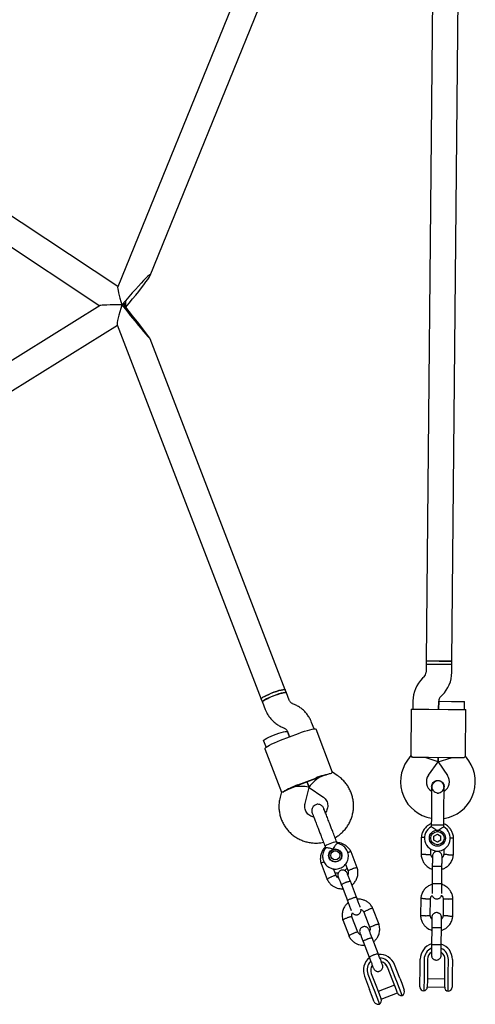
# Model space of a CAD drawing. Units: millimetres. Extents: x -5907 to 4839, y -3372 to 9219.
# Drawn here: x 480 to 763, y 3951 to 4563 of the extents above; entities that cross this region are included whole.
import ezdxf

# ---------------------------------------------------------------- set-up
doc = ezdxf.new("R2010")
doc.units = ezdxf.units.MM
doc.layers.add('Toestel 2D', color=7, linetype='Continuous', lineweight=20)

# ---------------------------------------------------------------- blocks, each defined once
blk = doc.blocks.new('BG-9406-RB')
at = {"layer": 'Toestel 2D', "linetype": 'Continuous', "lineweight": 25}
for p, q in [((633.55, 4624.65), (540.93, 4396.7)), ((561.1, 4403.85), (648.37, 4618.62)), ((736.45, 4601.39), (732.37, 4164.41)), ((748.37, 4164.26), (752.45, 4601.24)), ((540.98, 4396.82), (455.09, 4453.69)), ((441.13, 4443.75), (529.89, 4384.97)), ((529.97, 4385.02), (438.18, 4328.04)), ((451.88, 4317.71), (540.72, 4372.86)), ((540.61, 4373.12), (630, 4140.71)), ((644.93, 4146.45), (561.13, 4364.35)), ((732.37, 4164.41), (732.35, 4162.41)), ((732.37, 4164.41), (740.37, 4164.34)), ((748.37, 4164.26), (732.37, 4164.41)), ((740.37, 4164.34), (748.37, 4164.26)), ((748.35, 4162.26), (748.37, 4164.26)), ((732.35, 4162.41), (732.3, 4157.38)), ((732.35, 4162.41), (740.35, 4162.34)), ((748.35, 4162.26), (732.35, 4162.41)), ((740.35, 4162.34), (748.35, 4162.26)), ((748.3, 4157.23), (748.35, 4162.26)), ((731.1, 4154.56), (730.12, 4153.6)), ((645.64, 4144.6), (644.93, 4146.45)), ((630, 4140.71), (630.71, 4138.86)), ((647.43, 4139.95), (645.64, 4144.6)), ((741.33, 4142.18), (742.31, 4143.14)), ((630.71, 4138.86), (632.49, 4134.21)), ((650.72, 4137.27), (649.47, 4137.82)), ((723.09, 4134.5), (722.82, 4105.56)), ((723.09, 4134.5), (734.09, 4134.39)), ((724.13, 4139.52), (724.09, 4134.49)), ((734.09, 4134.39), (746.08, 4134.28)), ((740.09, 4134.34), (740.13, 4139.37)), ((740.13, 4139.34), (740.09, 4134.34)), ((740.13, 4139.34), (748.13, 4139.26)), ((746.08, 4134.28), (757.08, 4134.18)), ((748.13, 4139.26), (756.13, 4139.19)), ((756.08, 4134.19), (756.13, 4139.19)), ((756.81, 4105.24), (757.08, 4134.18)), ((643.04, 4123.17), (644.3, 4122.62)), ((662.84, 4122.17), (661.27, 4126.23)), ((674.29, 4095.19), (664, 4121.94)), ((641.99, 4115.09), (653.19, 4119.4)), ((646.34, 4120.49), (647.59, 4117.25)), ((647.59, 4117.25), (646.35, 4120.46)), ((631.42, 4114.72), (632.97, 4110.68)), ((632.26, 4109.74), (642.55, 4082.98)), ((722.81, 4105.59), (720.76, 4102.71)), ((733.8, 4104.39), (723.81, 4104.49)), ((739.78, 4101.82), (731.81, 4104.41)), ((745.8, 4104.28), (733.8, 4104.39)), ((739.78, 4101.82), (739.8, 4104.34)), ((739.8, 4104.34), (739.78, 4101.82)), ((739.78, 4101.82), (747.8, 4104.26)), ((755.8, 4104.19), (745.8, 4104.28)), ((758.82, 4102.36), (756.82, 4105.27)), ((733.78, 4093.41), (739.78, 4101.82)), ((739.78, 4101.82), (745.63, 4093.3)), ((652.66, 4087.36), (663.86, 4091.66)), ((664, 4091.28), (652.8, 4086.97)), ((677.16, 4093.33), (674.24, 4095.27)), ((657.18, 4075.75), (659.7, 4085.69)), ((658.4, 4089.13), (659.69, 4085.77)), ((659.69, 4085.77), (658.4, 4089.13)), ((659.74, 4085.71), (668.28, 4080.02)), ((735.77, 4086.36), (735.77, 4086.37)), ((735.77, 4086.36), (735.77, 4086.37)), ((743.37, 4085.56), (743.49, 4086.29)), ((743.5, 4086.3), (743.5, 4086.28)), ((743.5, 4086.3), (743.5, 4086.28)), ((642.53, 4083.08), (641.67, 4079.68)), ((668.95, 4072.15), (668.8, 4072.83)), ((661.64, 4070.07), (661.7, 4069.9)), ((735.55, 4062.38), (735.54, 4061.36)), ((736.68, 4062.37), (735.55, 4062.38)), ((743.28, 4062.3), (736.68, 4062.37)), ((743.27, 4061.31), (743.28, 4062.3)), ((729.35, 4054.86), (729.25, 4044.01)), ((737.17, 4053.11), (737.19, 4055.6)), ((737.19, 4055.6), (739.36, 4056.83)), ((739.36, 4056.83), (741.51, 4055.57)), ((741.49, 4053.08), (741.51, 4055.57)), ((749.23, 4043.82), (749.33, 4054.67)), ((669.65, 4049.11), (670.01, 4048.17)), ((677.22, 4050.96), (676.87, 4051.89)), ((739.32, 4051.85), (737.17, 4053.11)), ((741.49, 4053.08), (739.32, 4051.85)), ((672.37, 4042.1), (672.87, 4040.81)), ((680.04, 4043.57), (679.55, 4044.86)), ((679.91, 4043.9), (680.02, 4043.75)), ((689.61, 4035.82), (685.75, 4045.85)), ((735.25, 4044.14), (735.28, 4047.63)), ((743.27, 4047.47), (743.24, 4044.17)), ((667.1, 4038.68), (670.96, 4028.65)), ((672.83, 4040.56), (672.7, 4041.12)), ((682.29, 4038.13), (683.94, 4033.84)), ((736.17, 4036.62), (736.07, 4026.04)), ((742.07, 4025.98), (742.17, 4036.56)), ((676.45, 4031.07), (674.84, 4035.27)), ((679.71, 4025.36), (683.48, 4015.57)), ((689.08, 4017.73), (685.31, 4027.51)), ((728.99, 4016.86), (728.89, 4006.01)), ((734.89, 4006.14), (734.99, 4016.51)), ((742.98, 4016.54), (742.88, 4006.17)), ((748.88, 4005.82), (748.98, 4016.67)), ((689.96, 3995.94), (686.27, 4005.53)), ((693.77, 4008.3), (697.46, 3998.71)), ((703.12, 4000.69), (699.26, 4010.72)), ((680.61, 4003.55), (684.47, 3993.52)), ((735.82, 3998.62), (735.72, 3988.04)), ((741.72, 3987.98), (741.82, 3998.56)), ((693.23, 3990.22), (696.99, 3980.44)), ((702.59, 3982.59), (698.83, 3992.38)), ((713.47, 3966.84), (710.23, 3975.27)), ((715.92, 3967.42), (712.68, 3975.84)), ((728.55, 3970.03), (728.63, 3979.14)), ((731.13, 3979.11), (731.05, 3970)), ((733.23, 3979.09), (733.15, 3969.98)), ((743.95, 3969.88), (744.03, 3978.99)), ((746.05, 3969.86), (746.13, 3978.97)), ((748.63, 3978.95), (748.55, 3969.84)), ((694.02, 3968.66), (697.26, 3960.24)), ((696.23, 3969.88), (699.47, 3961.46)), ((698.31, 3970.32), (701.55, 3961.9)), ((711.63, 3965.77), (708.39, 3974.2)), ((728.51, 3966.3), (728.55, 3970.03)), ((731.05, 3970), (731.03, 3968.14)), ((733.15, 3969.98), (733.11, 3966.28)), ((743.91, 3966.18), (743.95, 3969.88)), ((746.03, 3968), (746.05, 3969.86)), ((748.55, 3969.84), (748.51, 3966.11)), ((712.72, 3962.93), (702.64, 3959.06)), ((712.86, 3962.56), (711.63, 3965.77)), ((714.53, 3958.24), (712.86, 3962.56)), ((714.09, 3965.23), (713.47, 3966.84)), ((717.37, 3956.69), (714.09, 3965.23)), ((715.92, 3967.42), (717.17, 3964.19)), ((717.17, 3964.19), (718.81, 3959.92)), ((728.47, 3961.94), (728.51, 3966.3)), ((731.03, 3968.14), (730.95, 3959.41)), ((733.11, 3966.28), (733.07, 3961.86)), ((743.92, 3966.79), (733.12, 3966.89)), ((743.87, 3961.76), (743.91, 3966.18)), ((745.95, 3959.27), (746.03, 3968)), ((748.51, 3966.11), (748.47, 3961.75)), ((698.5, 3957.01), (697.26, 3960.24)), ((700.14, 3952.74), (698.5, 3957.01)), ((699.47, 3961.46), (700.09, 3959.84)), ((700.09, 3959.84), (703.37, 3951.3)), ((701.55, 3961.9), (702.78, 3958.69)), ((702.78, 3958.69), (704.45, 3954.36)), ((704.43, 3954.39), (714.51, 3958.27)), ((733.07, 3961.89), (743.87, 3961.79))]:
    blk.add_line(p, q, dxfattribs=at)
at = {"layer": 'Toestel 2D', "linetype": 'Continuous', "lineweight": 25, "flags": 128}
for points in [[(629.99, 4140.71), (630.03, 4140.91), (630.38, 4141.29), (631.06, 4141.78), (632.04, 4142.35), (633.27, 4142.98), (634.7, 4143.63), (636.26, 4144.29), (637.88, 4144.91), (639.47, 4145.47), (640.97, 4145.94), (642.31, 4146.3), (643.42, 4146.53), (644.25, 4146.63), (644.77, 4146.58), (644.93, 4146.45)], [(644.93, 4146.45), (644.77, 4146.58), (644.25, 4146.62), (643.42, 4146.53), (642.31, 4146.3), (640.98, 4145.94), (639.48, 4145.46), (637.88, 4144.91), (636.27, 4144.28)], [(636.27, 4144.28), (634.71, 4143.63), (633.28, 4142.97), (632.04, 4142.35), (631.06, 4141.78), (630.38, 4141.29), (630.03, 4140.91), (630, 4140.71)], [(637.78, 4142.75), (636.18, 4142.11), (634.68, 4141.45), (633.34, 4140.81), (632.23, 4140.2), (631.39, 4139.67), (630.87, 4139.24), (630.7, 4138.92), (630.71, 4138.86)], [(630.71, 4138.86), (630.74, 4139.06), (631.09, 4139.44), (631.77, 4139.93), (632.75, 4140.5), (633.99, 4141.12), (635.42, 4141.78), (636.98, 4142.43), (638.59, 4143.06), (640.18, 4143.61), (641.69, 4144.09), (643.02, 4144.45), (644.13, 4144.68), (644.96, 4144.78), (645.48, 4144.73), (645.64, 4144.6)], [(645.64, 4144.6), (645.61, 4144.65), (645.26, 4144.77), (644.59, 4144.75), (643.61, 4144.58), (642.38, 4144.28), (640.95, 4143.86), (639.39, 4143.34), (637.78, 4142.75)], [(653.19, 4119.4), (655.08, 4120.1), (656.93, 4120.73), (658.67, 4121.27), (660.25, 4121.69), (661.6, 4121.99), (662.68, 4122.16), (663.46, 4122.18), (663.9, 4122.06), (664, 4121.94)], [(631.42, 4114.72), (631.45, 4114.92), (631.8, 4115.3), (632.48, 4115.79), (633.46, 4116.36), (634.7, 4116.99), (636.13, 4117.64), (637.69, 4118.3), (639.3, 4118.92), (640.9, 4119.48), (642.4, 4119.95), (643.73, 4120.31), (644.84, 4120.54), (645.68, 4120.64), (646.19, 4120.59), (646.35, 4120.46)], [(632.26, 4109.74), (632.26, 4109.89), (632.51, 4110.27), (633.1, 4110.78), (634.01, 4111.38), (635.21, 4112.07), (636.66, 4112.8), (638.32, 4113.57), (640.11, 4114.34), (641.99, 4115.09)], [(670.57, 4049.87), (669.96, 4049.49), (669.67, 4049.2), (669.65, 4049.11)], [(676.87, 4051.89), (676.79, 4051.95), (676.39, 4051.96), (675.68, 4051.83), (674.73, 4051.57), (673.64, 4051.2), (672.51, 4050.77), (671.45, 4050.31), (670.57, 4049.87)], [(672.28, 4041.63), (672.16, 4042.62), (672.17, 4042.83)], [(679.21, 4045.53), (679.35, 4045.39), (679.93, 4044.57)], [(680.04, 4043.77), (679.91, 4043.92), (679.91, 4043.93)], [(672.73, 4041.17), (672.73, 4041.16), (672.73, 4040.96)]]:
    blk.add_lwpolyline(points, dxfattribs=at)
at = {"layer": 'Toestel 2D', "linetype": 'Continuous', "lineweight": 25}
for centre, radius in [((739.34, 4054.34), 5), ((739.34, 4054.34), 4.13), ((675.93, 4043.57), 4.12), ((675.99, 4043.46), 3.83), ((675.93, 4043.59), 2.83)]:
    blk.add_circle(centre, radius, dxfattribs=at)
for centre, radius, start, end in [((485.6, 4347.91), 70.31, 26.37948, 33.27826), ((744.13, 4139.33), 20, 134.46428, 179.46428), ((728.3, 4157.42), 4, 314.46428, 359.46428), ((728.3, 4157.42), 20, 314.46428, 359.46428), ((744.13, 4139.33), 4, 134.46428, 179.46428), ((739.47, 4089.34), 23, 144.46428, 260.20947), ((739.85, 4089.34), 23, 278.71572, 34.46428), ((680.46, 4052.01), 42.99, 99.32311, 112.72591), ((684.85, 4037.09), 58.06, 110.05037, 111.0372), ((686.71, 4037.8), 58.06, 111.03419, 112.02102), ((739.47, 4089.34), 7, 144.46428, 237.20176), ((739.85, 4089.34), 7, 301.8245, 34.46428), ((666.9, 4046.8), 42.99, 109.34548, 122.74828), ((671.78, 4032.06), 58.06, 110.05037, 111.0372), ((673.64, 4032.78), 58.06, 111.03419, 112.02102), ((739.73, 4096.32), 13.98, 267.90713, 271.02143), ((739.34, 4054.34), 8, 118.17688, 60.57828), ((738.63, 3979.04), 10, 107.18805, 179.46428), ((738.63, 3979.04), 10, 359.46428, 71.997), ((703.43, 3972.25), 9.93, 21.24842, 93.61569), ((738.63, 3979.04), 7.5, 113.11031, 179.46428), ((738.63, 3979.04), 5.4, 124.00274, 179.46428), ((738.63, 3979.04), 7.5, 359.46428, 65.62853), ((738.63, 3979.04), 5.4, 359.46428, 54.97701), ((703.28, 3972.2), 9.91, 128.14142, 200.88002), ((703.17, 3972.53), 7.43, 134.34756, 200.87292), ((703.29, 3972.23), 5.34, 145.21957, 200.94306), ((703.3, 3972.22), 5.34, 145.16823, 200.94294), ((703.3, 3972.58), 7.43, 21.19789, 87.53398), ((703.41, 3972.27), 5.34, 21.12845, 76.90317), ((703.41, 3972.26), 5.34, 21.12833, 76.85182), ((716.86, 3959.14), 2.5, 201.0357, 281.8288), ((716.47, 3959.02), 2.5, 291.0357, 21.0357), ((730.97, 3961.91), 2.5, 179.46428, 269.46428), ((730.57, 3961.89), 2.5, 278.67117, 359.46428), ((746.37, 3961.74), 2.5, 179.46428, 260.25738), ((745.97, 3961.77), 2.5, 269.46428, 359.46428), ((702.47, 3953.64), 2.5, 201.0357, 291.0357), ((702.11, 3953.46), 2.5, 300.24259, 21.0357)]:
    blk.add_arc(centre, radius, start, end, dxfattribs=at)
for centre, major_axis, ratio, start_param, end_param in [((544.71, 4384.75), (16.44, 19.5), 0.053704, 4.721477, 7.86307), ((544.71, 4384.75), (-3.72, 12.02), 0.074546, 0.090823, 1.488988), ((544.71, 4384.75), (14.78, -0.22), 0.046718, 1.652532, 3.068872), ((544.71, 4384.75), (3.96, 11.79), 0.109254, 1.547638, 3.010295), ((544.71, 4384.75), (-16.42, 20.45), 0.018746, 1.521234, 4.662827), ((544.71, 4384.75), (-3.72, 12.02), 0.074546, 4.630581, 4.889351), ((544.71, 4384.75), (0.14, 9.47), 0.127738, 4.639669, 5.092638), ((666.26, 4090.98), (6.55, 5.24), 0.124479, 1.531264, 3.181125), ((666.26, 4090.98), (9.12, 3.51), 0.112087, 0.611931, 1.570796), ((651.33, 4085.23), (9.12, 3.51), 0.112087, 1.570796, 2.529661), ((651.33, 4085.23), (8.37, 0.5), 0.124479, 6.243653, 7.893514)]:
    blk.add_ellipse(centre, major_axis=major_axis, ratio=ratio, start_param=start_param, end_param=end_param, dxfattribs=at)
for points, knots in [([(649.47, 4137.82), (649.37, 4137.87), (648.94, 4138.07), (648.27, 4138.58), (647.71, 4139.29), (647.5, 4139.79), (647.43, 4139.95)], [0, 0, 0, 0, 0.107985, 0.460249, 0.817986, 1, 1, 1, 1]), ([(632.49, 4134.21), (632.71, 4133.68), (633.25, 4132.39), (634.36, 4130.45), (635.86, 4128.44), (637.61, 4126.64), (639.56, 4125.08), (641.4, 4123.93), (642.6, 4123.38), (643.04, 4123.17)], [0, 0, 0, 0, 0.10846, 0.268039, 0.427658, 0.58728, 0.746925, 0.90661, 1, 1, 1, 1]), ([(661.27, 4126.23), (661.06, 4126.76), (660.52, 4128.05), (659.41, 4129.99), (657.91, 4132), (656.16, 4133.8), (654.21, 4135.37), (652.37, 4136.51), (651.17, 4137.07), (650.72, 4137.27)], [0, 0, 0, 0, 0.10846, 0.268039, 0.427658, 0.58728, 0.746925, 0.90661, 1, 1, 1, 1]), ([(644.3, 4122.62), (644.4, 4122.57), (644.83, 4122.37), (645.5, 4121.86), (646.05, 4121.15), (646.27, 4120.66), (646.34, 4120.49)], [0, 0, 0, 0, 0.1079852, 0.4602493, 0.8179863, 1, 1, 1, 1]), ([(723.81, 4104.49), (723.51, 4104.83), (722.94, 4105.48), (722.88, 4105.53), (722.85, 4105.56)], [0, 0, 0, 0, 0.532321, 1, 1, 1, 1]), ([(755.8, 4104.19), (756.11, 4104.53), (756.68, 4105.17), (756.75, 4105.22), (756.78, 4105.24)], [0, 0, 0, 0, 0.532321, 1, 1, 1, 1]), ([(674.21, 4095.23), (674.13, 4095.24), (673.97, 4095.26), (673.65, 4094.69), (673.5, 4094.43)], [0, 0, 0, 0, 0.5463831, 1, 1, 1, 1]), ([(675.82, 4054.6), (676.22, 4054.82), (677.4, 4055.49), (679.19, 4056.88), (681.15, 4058.73), (682.88, 4060.82), (684.35, 4063.08), (685.54, 4065.5), (686.44, 4068.04), (687.03, 4070.67), (687.32, 4073.34), (687.28, 4076.03), (686.93, 4078.7), (686.27, 4081.3), (685.31, 4083.81), (684.06, 4086.18), (682.54, 4088.4), (680.76, 4090.41), (678.95, 4092.06), (677.69, 4092.95), (677.16, 4093.33)], [0, 0, 0, 0, 0.029503, 0.08763, 0.145754, 0.203868, 0.261969, 0.320052, 0.378114, 0.436154, 0.494169, 0.552162, 0.610134, 0.668088, 0.726027, 0.783958, 0.841884, 0.899811, 0.957743, 1, 1, 1, 1]), ([(735.76, 4085.6), (735.76, 4085.32), (735.76, 4084.76), (735.75, 4083.54), (735.73, 4082.11), (735.71, 4080.1), (735.69, 4077.5), (735.67, 4075.36), (735.66, 4074.38)], [0, 0, 0, 0, 0.1449237, 0.2876677, 0.4259504, 0.557867, 0.7968334, 1, 1, 1, 1]), ([(735.78, 4086.36), (735.78, 4086.38), (735.71, 4086.83), (735.98, 4087.72), (736.6, 4088.86), (737.62, 4089.72), (738.7, 4090.15), (739.4, 4090.19), (739.67, 4090.2)], [0, 0, 0, 0, 0.009857, 0.2238458, 0.4378613, 0.6519119, 0.8659931, 1, 1, 1, 1]), ([(743.49, 4085.53), (743.48, 4085.89), (743.44, 4086.6), (743.04, 4087.83), (742.26, 4088.96), (741.31, 4089.61), (740.63, 4089.85), (740.01, 4089.97), (739.04, 4089.94), (737.95, 4089.52), (737.02, 4088.77), (736.35, 4087.91), (735.87, 4086.82), (735.8, 4086.01), (735.76, 4085.6)], [0, 0, 0, 0, 0.084184, 0.164282, 0.301314, 0.399313, 0.433621, 0.463138, 0.540845, 0.657973, 0.733104, 0.817364, 0.907689, 1, 1, 1, 1]), ([(735.82, 4086.35), (735.81, 4086.21), (735.75, 4085.64), (736.1, 4084.65), (736.84, 4083.56), (737.92, 4082.82), (738.82, 4082.47), (739.3, 4082.51), (739.36, 4082.51)], [0, 0, 0, 0, 0.074019, 0.298482, 0.522925, 0.747385, 0.971913, 1, 1, 1, 1]), ([(739.67, 4090.2), (740.11, 4090.16), (740.97, 4090.06), (742.13, 4089.39), (742.99, 4088.4), (743.47, 4087.3), (743.46, 4086.57), (743.45, 4086.28)], [0, 0, 0, 0, 0.214138, 0.428276, 0.642405, 0.856509, 1, 1, 1, 1]), ([(740.07, 4082.55), (740.21, 4082.55), (740.78, 4082.56), (741.73, 4083.02), (742.69, 4083.88), (743.24, 4084.71), (743.31, 4085.22), (743.33, 4085.3)], [0, 0, 0, 0, 0.093129, 0.378004, 0.662809, 0.947505, 1, 1, 1, 1]), ([(743.39, 4074.3), (743.4, 4075.29), (743.42, 4077.42), (743.44, 4080.03), (743.46, 4082.04), (743.47, 4083.46), (743.49, 4084.69), (743.49, 4085.25), (743.49, 4085.53)], [0, 0, 0, 0, 0.203167, 0.442133, 0.57405, 0.712332, 0.855076, 1, 1, 1, 1]), ([(641.67, 4079.68), (641.54, 4079.11), (641.21, 4077.67), (640.95, 4075.31), (640.96, 4072.62), (641.29, 4069.95), (641.93, 4067.34), (642.88, 4064.83), (644.11, 4062.44), (645.61, 4060.22), (647.37, 4058.19), (649.35, 4056.37), (651.54, 4054.8), (653.89, 4053.5), (656.38, 4052.48), (658.98, 4051.76), (661.65, 4051.34), (664.34, 4051.25), (666.68, 4051.4), (668.08, 4051.71), (668.61, 4051.82)], [0, 0, 0, 0, 0.037713, 0.095703, 0.153698, 0.21167, 0.269625, 0.327566, 0.385497, 0.443423, 0.501349, 0.559281, 0.617224, 0.675184, 0.733162, 0.791163, 0.849188, 0.907235, 0.965306, 1, 1, 1, 1]), ([(642.57, 4083.06), (642.63, 4083.13), (642.74, 4083.25), (643.36, 4083.04), (643.64, 4082.95)], [0, 0, 0, 0, 0.546383, 1, 1, 1, 1]), ([(668.28, 4080.02), (668.42, 4079.92), (668.96, 4079.54), (669.78, 4078.73), (670.59, 4077.51), (671.11, 4076.15), (671.33, 4074.7), (671.24, 4073.22), (670.82, 4071.81), (670.33, 4070.79), (669.91, 4070.31), (669.82, 4070.21)], [0, 0, 0, 0, 0.046756, 0.177069, 0.308081, 0.439743, 0.571682, 0.703301, 0.834231, 0.964268, 1, 1, 1, 1]), ([(662.61, 4067.42), (662.2, 4067.51), (661.31, 4067.7), (660.07, 4068.35), (658.93, 4069.25), (658.01, 4070.38), (657.35, 4071.69), (656.99, 4073.11), (656.93, 4074.49), (657.1, 4075.36), (657.18, 4075.75)], [0, 0, 0, 0, 0.109798, 0.238583, 0.368237, 0.498797, 0.630128, 0.761922, 0.893671, 1, 1, 1, 1]), ([(668.87, 4072.67), (668.73, 4072.98), (668.46, 4073.57), (667.83, 4074.3), (667.12, 4074.83), (666.25, 4075.23), (665.31, 4075.41), (664.26, 4075.3), (663.22, 4074.88), (662.34, 4074.14), (661.72, 4073.15), (661.39, 4072.15), (661.33, 4071.01), (661.55, 4070.27), (661.66, 4069.9)], [0, 0, 0, 0, 0.080751, 0.158372, 0.230059, 0.293706, 0.392647, 0.459015, 0.539225, 0.657778, 0.733339, 0.817839, 0.908137, 1, 1, 1, 1]), ([(672.48, 4063.29), (672.08, 4064.32), (671.26, 4066.47), (670.17, 4069.31), (669.29, 4071.6), (669.01, 4072.32), (668.87, 4072.67)], [0, 0, 0, 0, 0.2337548, 0.4855244, 0.7450361, 1, 1, 1, 1]), ([(661.66, 4069.9), (661.79, 4069.54), (662.07, 4068.82), (662.95, 4066.53), (664.04, 4063.69), (664.87, 4061.55), (665.27, 4060.51)], [0, 0, 0, 0, 0.254964, 0.514476, 0.766245, 1, 1, 1, 1]), ([(735.56, 4063.29), (735.26, 4063.18), (734.27, 4062.81), (732.73, 4061.69), (731.04, 4059.88), (730.08, 4058.05), (729.62, 4056.57), (729.43, 4055.62), (729.37, 4054.98), (729.34, 4054.67)], [0, 0, 0, 0, 0.084083, 0.282043, 0.501479, 0.742359, 0.82767, 0.915382, 1, 1, 1, 1]), ([(739.38, 4058.48), (739.37, 4058.48), (739.23, 4058.62), (738.71, 4059.13), (737.76, 4059.91), (736.96, 4060.47), (736.36, 4060.87), (735.92, 4061.15), (735.56, 4061.36), (735.58, 4061.36), (735.58, 4061.36)], [0, 0, 0, 0, 0.001812, 0.089987, 0.316477, 0.544171, 0.565459, 0.735059, 0.898313, 1, 1, 1, 1]), ([(743.27, 4061.31), (743.23, 4061.29), (743.16, 4061.25), (742.64, 4060.94), (741.86, 4060.45), (740.83, 4059.74), (739.97, 4059.04), (739.48, 4058.58), (739.38, 4058.48), (739.38, 4058.48)], [0, 0, 0, 0, 0.1684864, 0.336692, 0.5120594, 0.7086796, 0.9373331, 0.9981884, 1, 1, 1, 1]), ([(749.34, 4054.49), (749.31, 4054.87), (749.25, 4055.66), (748.9, 4057.18), (748.19, 4058.91), (747, 4060.6), (745.68, 4061.87), (744.44, 4062.74), (743.62, 4063.1), (743.29, 4063.25)], [0, 0, 0, 0, 0.102295, 0.211765, 0.415025, 0.597902, 0.760373, 0.902416, 1, 1, 1, 1]), ([(731.44, 4054.7), (731.4, 4054.7), (731.02, 4054.72), (730.41, 4054.75), (729.73, 4054.78), (729.43, 4054.79), (729.34, 4054.79), (729.36, 4054.79), (729.36, 4054.79)], [0, 0, 0, 0, 0.032179, 0.299749, 0.567286, 0.834771, 0.96705, 1, 1, 1, 1]), ([(747.25, 4054.55), (747.29, 4054.55), (747.66, 4054.56), (748.27, 4054.58), (748.95, 4054.6), (749.25, 4054.61), (749.34, 4054.61), (749.33, 4054.61), (749.32, 4054.61)], [0, 0, 0, 0, 0.029919, 0.298113, 0.566275, 0.834385, 0.966973, 1, 1, 1, 1]), ([(669.79, 4048.75), (669.55, 4048.53), (668.75, 4047.81), (667.72, 4046.2), (666.82, 4043.9), (666.6, 4041.68), (666.78, 4039.85), (667.03, 4038.95), (667.15, 4038.51)], [0, 0, 0, 0, 0.087647, 0.286039, 0.506181, 0.748045, 0.877449, 1, 1, 1, 1]), ([(670.05, 4048.24), (669.96, 4048.16), (669.51, 4047.69), (668.92, 4046.65), (668.33, 4045.17), (668.07, 4043.59), (668.13, 4042), (668.5, 4040.45), (669.17, 4039.01), (670.12, 4037.72), (671.3, 4036.66), (672.66, 4035.84), (674.17, 4035.31), (675.75, 4035.09), (677.35, 4035.18), (678.89, 4035.59), (680.33, 4036.29), (681.61, 4037.27), (682.66, 4038.47), (683.46, 4039.86), (683.96, 4041.38), (684.15, 4042.97), (684.02, 4044.56), (683.58, 4046.09), (682.85, 4047.5), (681.85, 4048.74), (680.62, 4049.76), (679.21, 4050.49), (678.03, 4050.9), (677.33, 4050.95), (677.15, 4050.97)], [0, 0, 0, 0, 0.008317, 0.046066, 0.083798, 0.121502, 0.159171, 0.196806, 0.234411, 0.271995, 0.30957, 0.347149, 0.384746, 0.422373, 0.460035, 0.497733, 0.535462, 0.573211, 0.610966, 0.648713, 0.686439, 0.724135, 0.761797, 0.799424, 0.837024, 0.874605, 0.912179, 0.949761, 0.987364, 1, 1, 1, 1]), ([(674.44, 4047.42), (674.44, 4047.42), (674.25, 4047.5), (673.59, 4047.77), (672.43, 4048.11), (671.51, 4048.26), (670.83, 4048.33), (670.37, 4048.34), (670.03, 4048.31), (670.04, 4048.25), (670.05, 4048.24)], [0, 0, 0, 0, 0.001944, 0.096529, 0.339484, 0.58373, 0.606566, 0.788495, 0.963617, 1, 1, 1, 1]), ([(677.15, 4050.96), (677.12, 4050.97), (677.04, 4050.99), (676.66, 4050.67), (676.08, 4050.05), (675.35, 4049.09), (674.79, 4048.15), (674.5, 4047.55), (674.45, 4047.42), (674.44, 4047.42)], [0, 0, 0, 0, 0.1074451, 0.2879986, 0.4762398, 0.6872938, 0.9327327, 0.9980554, 1, 1, 1, 1]), ([(685.82, 4045.68), (685.65, 4046.05), (685.29, 4046.78), (684.39, 4048.07), (683.09, 4049.39), (681.37, 4050.51), (679.67, 4051.18), (678.22, 4051.51), (677.34, 4051.55), (676.99, 4051.56)], [0, 0, 0, 0, 0.1087678, 0.2179382, 0.4207032, 0.6032178, 0.7654625, 0.9074303, 1, 1, 1, 1]), ([(685.77, 4045.79), (685.76, 4045.81), (685.74, 4045.84), (685.58, 4045.87), (685.2, 4045.82), (684.53, 4045.64), (683.99, 4045.44), (683.74, 4045.35)], [0, 0, 0, 0, 0.100253, 0.233766, 0.503701, 0.773668, 1, 1, 1, 1]), ([(729.24, 4044.19), (729.27, 4043.81), (729.33, 4043.02), (729.68, 4041.5), (730.39, 4039.77), (731.58, 4038.08), (732.9, 4036.8), (734.22, 4035.91), (735.31, 4035.37), (735.95, 4035.17), (736.16, 4035.1)], [0, 0, 0, 0, 0.094528, 0.195688, 0.383516, 0.552509, 0.702645, 0.833905, 0.946271, 1, 1, 1, 1]), ([(732.25, 4044.16), (732.24, 4044.16), (731.89, 4044.15), (731.2, 4044.13), (730.31, 4044.1), (729.63, 4044.08), (729.33, 4044.08), (729.24, 4044.07), (729.25, 4044.07), (729.26, 4044.07)], [0, 0, 0, 0, 0.008575, 0.223298, 0.438019, 0.652713, 0.867367, 0.973519, 1, 1, 1, 1]), ([(732.25, 4044.16), (732.26, 4044.16), (732.61, 4044.17), (733.3, 4044.19), (734.19, 4044.21), (734.87, 4044.23), (735.17, 4044.24), (735.25, 4044.24), (735.24, 4044.24), (735.24, 4044.24)], [0, 0, 0, 0, 0.008578, 0.223386, 0.438195, 0.652991, 0.867739, 0.973924, 1, 1, 1, 1]), ([(736.22, 4042.01), (736.09, 4042.16), (735.72, 4042.59), (735.37, 4043.36), (735.31, 4043.99), (735.29, 4044.25)], [0, 0, 0, 0, 0.241277, 0.678734, 1, 1, 1, 1]), ([(736.23, 4043.1), (736.23, 4043.01), (736.23, 4042.83), (736.22, 4041.33), (736.19, 4039.14), (736.18, 4037.36), (736.17, 4036.47)], [0, 0, 0, 0, 0.243648, 0.495753, 0.747857, 1, 1, 1, 1]), ([(742.23, 4043.06), (742.21, 4043.38), (742.16, 4043.98), (741.78, 4044.73), (741.32, 4045.27), (740.77, 4045.69), (740.19, 4045.95), (739.57, 4046.08), (738.92, 4046.1), (738.23, 4045.95), (737.54, 4045.59), (736.92, 4045.06), (736.37, 4044.21), (736.28, 4043.5), (736.23, 4043.11)], [0, 0, 0, 0, 0.101895, 0.190609, 0.264804, 0.325235, 0.411571, 0.465521, 0.524723, 0.618755, 0.686668, 0.772356, 0.877462, 1, 1, 1, 1]), ([(742.16, 4035.04), (742.75, 4035.25), (744.04, 4035.72), (745.86, 4036.98), (747.54, 4038.8), (748.5, 4040.63), (748.96, 4042.11), (749.16, 4043.06), (749.21, 4043.7), (749.24, 4044.01)], [0, 0, 0, 0, 0.154699, 0.337396, 0.539914, 0.762222, 0.840956, 0.921905, 1, 1, 1, 1]), ([(742.17, 4036.42), (742.18, 4037.31), (742.19, 4039.08), (742.22, 4041.28), (742.23, 4042.78), (742.23, 4042.95), (742.23, 4043.04)], [0, 0, 0, 0, 0.252143, 0.504247, 0.756352, 1, 1, 1, 1]), ([(743.25, 4044.33), (743.19, 4043.97), (743.09, 4043.32), (742.74, 4042.51), (742.37, 4042.16), (742.22, 4042.02)], [0, 0, 0, 0, 0.413971, 0.768586, 1, 1, 1, 1]), ([(746.23, 4044.03), (746.22, 4044.03), (746.2, 4044.03), (746.13, 4044.03), (745.92, 4044.04), (745.39, 4044.06), (744.61, 4044.1), (743.85, 4044.14), (743.36, 4044.16), (743.21, 4044.17), (743.24, 4044.17), (743.24, 4044.17)], [0, 0, 0, 0, 0.008575, 0.015065, 0.041031, 0.145218, 0.355772, 0.570496, 0.785185, 0.999813, 1, 1, 1, 1]), ([(746.23, 4044.03), (746.25, 4044.03), (746.27, 4044.02), (746.33, 4044.02), (746.55, 4044.01), (747.08, 4043.99), (747.86, 4043.95), (748.62, 4043.91), (749.1, 4043.89), (749.26, 4043.89), (749.23, 4043.89), (749.23, 4043.89)], [0, 0, 0, 0, 0.008574, 0.015064, 0.041026, 0.1452, 0.355729, 0.570407, 0.785048, 0.999648, 1, 1, 1, 1]), ([(667.13, 4038.62), (667.12, 4038.64), (667.11, 4038.68), (667.21, 4038.8), (667.53, 4039.02), (668.15, 4039.34), (668.68, 4039.55), (668.93, 4039.65)], [0, 0, 0, 0, 0.100273, 0.233814, 0.503805, 0.773827, 1, 1, 1, 1]), ([(686.24, 4025.11), (686.72, 4025.53), (687.76, 4026.45), (688.99, 4028.3), (689.88, 4030.61), (690.11, 4032.82), (689.93, 4034.65), (689.67, 4035.55), (689.55, 4035.99)], [0, 0, 0, 0, 0.158175, 0.34123, 0.544354, 0.767522, 0.886923, 1, 1, 1, 1]), ([(689.58, 4035.88), (689.57, 4035.89), (689.55, 4035.93), (689.39, 4035.96), (689, 4035.94), (688.27, 4035.79), (687.44, 4035.57), (686.86, 4035.38), (686.61, 4035.3), (686.6, 4035.29)], [0, 0, 0, 0, 0.085534, 0.190943, 0.404057, 0.617196, 0.830414, 0.991484, 1, 1, 1, 1]), ([(742.17, 4036.56), (742.17, 4036.56), (742.17, 4036.58), (742.04, 4036.6), (741.53, 4036.64), (740.76, 4036.67), (739.96, 4036.69), (739.3, 4036.7), (738.8, 4036.71), (738.14, 4036.71), (737.37, 4036.7), (736.66, 4036.68), (736.26, 4036.65), (736.17, 4036.63), (736.17, 4036.62), (736.17, 4036.62)], [0, 0, 0, 0, 0.004287, 0.111621, 0.218955, 0.326276, 0.433577, 0.48664, 0.539698, 0.592756, 0.700028, 0.807313, 0.914638, 0.995713, 1, 1, 1, 1]), ([(670.94, 4028.71), (670.94, 4028.71), (670.9, 4028.72), (670.96, 4028.82), (671.15, 4029.02), (671.71, 4029.38), (672.48, 4029.79), (673.12, 4030.09), (673.48, 4030.24), (673.53, 4030.27), (673.55, 4030.27)], [0, 0, 0, 0, 0.006382, 0.111816, 0.324983, 0.538159, 0.751412, 0.964664, 0.991482, 1, 1, 1, 1]), ([(676.45, 4031.07), (676.43, 4031.09), (676.38, 4031.14), (676.08, 4031.13), (675.46, 4030.98), (674.63, 4030.71), (673.97, 4030.45), (673.61, 4030.3), (673.56, 4030.28), (673.55, 4030.27)], [0, 0, 0, 0, 0.0992716, 0.3154223, 0.5315914, 0.7478215, 0.9641238, 0.991362, 1, 1, 1, 1]), ([(675.78, 4032.82), (676.08, 4032.76), (676.77, 4032.63), (677.47, 4032.71), (677.86, 4032.76)], [0, 0, 0, 0, 0.442079, 1, 1, 1, 1]), ([(678.16, 4029.39), (678.07, 4029.43), (677.65, 4029.61), (676.98, 4030.2), (676.59, 4030.86), (676.38, 4031.22)], [0, 0, 0, 0, 0.113682, 0.52676, 1, 1, 1, 1]), ([(683.37, 4032.55), (683.23, 4032.85), (682.96, 4033.4), (682.32, 4033.98), (681.7, 4034.32), (681.03, 4034.52), (680.4, 4034.55), (679.76, 4034.44), (679.15, 4034.21), (678.58, 4033.82), (678.06, 4033.23), (677.69, 4032.49), (677.49, 4031.49), (677.67, 4030.78), (677.77, 4030.4)], [0, 0, 0, 0, 0.101707, 0.190902, 0.265995, 0.327371, 0.414412, 0.467053, 0.525851, 0.620992, 0.689387, 0.775043, 0.879282, 1, 1, 1, 1]), ([(677.79, 4030.35), (677.79, 4030.35), (677.8, 4030.34), (678.21, 4029.26), (678.92, 4027.41), (679.55, 4025.79), (679.86, 4024.98)], [0, 0, 0, 0, 0.183556, 0.455652, 0.727747, 1, 1, 1, 1]), ([(681.74, 4034.26), (682.01, 4034.45), (682.58, 4034.84), (683.01, 4035.39), (683.24, 4035.68)], [0, 0, 0, 0, 0.468408, 1, 1, 1, 1]), ([(685.46, 4027.14), (685.15, 4027.95), (684.52, 4029.56), (683.81, 4031.41), (683.4, 4032.5), (683.39, 4032.5), (683.39, 4032.5)], [0, 0, 0, 0, 0.272253, 0.544348, 0.816444, 1, 1, 1, 1]), ([(683.88, 4033.94), (683.93, 4033.75), (684.06, 4033.27), (684.07, 4032.45), (683.85, 4031.89), (683.74, 4031.61)], [0, 0, 0, 0, 0.252199, 0.625955, 1, 1, 1, 1]), ([(683.91, 4033.95), (683.91, 4033.96), (683.9, 4034), (684, 4034.12), (684.32, 4034.34), (684.98, 4034.67), (685.77, 4034.99), (686.33, 4035.2), (686.59, 4035.29), (686.6, 4035.29)], [0, 0, 0, 0, 0.068164, 0.17556, 0.392692, 0.609873, 0.82716, 0.991323, 1, 1, 1, 1]), ([(670.88, 4028.82), (671.06, 4028.46), (671.42, 4027.73), (672.31, 4026.44), (673.61, 4025.11), (675.34, 4024), (677.04, 4023.32), (678.6, 4022.99), (679.78, 4022.9), (680.44, 4022.95), (680.63, 4022.96)], [0, 0, 0, 0, 0.100503, 0.201377, 0.388733, 0.557378, 0.707293, 0.838472, 0.950917, 1, 1, 1, 1]), ([(679.74, 4025.28), (679.74, 4025.28), (679.72, 4025.34), (679.8, 4025.5), (680.22, 4025.82), (680.9, 4026.21), (681.62, 4026.55), (682.24, 4026.8), (682.71, 4026.98), (683.33, 4027.19), (684.07, 4027.4), (684.78, 4027.54), (685.21, 4027.55), (685.32, 4027.48), (685.34, 4027.44), (685.34, 4027.43)], [0, 0, 0, 0, 0.004286, 0.111621, 0.218955, 0.326276, 0.433577, 0.48664, 0.539698, 0.592756, 0.700028, 0.807313, 0.914638, 0.995714, 1, 1, 1, 1]), ([(736.07, 4025.64), (735.48, 4025.43), (734.19, 4024.97), (732.37, 4023.7), (730.69, 4021.88), (729.73, 4020.05), (729.27, 4018.57), (729.07, 4017.63), (729.01, 4016.98), (728.98, 4016.67)], [0, 0, 0, 0, 0.154701, 0.337398, 0.539915, 0.762223, 0.840957, 0.921906, 1, 1, 1, 1]), ([(736.08, 4026.44), (736.07, 4025.55), (736.05, 4023.76), (736.03, 4021.57), (736.02, 4020.27), (736.02, 4020.08), (736.02, 4020.04)], [0, 0, 0, 0, 0.309327, 0.618477, 0.927626, 1, 1, 1, 1]), ([(742.07, 4026.06), (742.07, 4026.06), (742.07, 4026.05), (741.94, 4026.03), (741.43, 4026), (740.66, 4025.98), (739.86, 4025.98), (739.2, 4025.98), (738.7, 4025.98), (738.04, 4026), (737.27, 4026.02), (736.56, 4026.05), (736.16, 4026.09), (736.07, 4026.11), (736.07, 4026.12), (736.07, 4026.12)], [0, 0, 0, 0, 0.004286, 0.111621, 0.218955, 0.326276, 0.433577, 0.48664, 0.539698, 0.592756, 0.700028, 0.807313, 0.914638, 0.995714, 1, 1, 1, 1]), ([(742.02, 4019.99), (742.02, 4020.02), (742.02, 4020.21), (742.03, 4021.52), (742.05, 4023.7), (742.07, 4025.49), (742.08, 4026.39)], [0, 0, 0, 0, 0.072374, 0.381523, 0.690672, 1, 1, 1, 1]), ([(748.98, 4016.49), (748.95, 4016.87), (748.89, 4017.66), (748.55, 4019.18), (747.83, 4020.91), (746.65, 4022.6), (745.33, 4023.88), (744, 4024.77), (742.92, 4025.31), (742.28, 4025.51), (742.07, 4025.58)], [0, 0, 0, 0, 0.0945285, 0.1956883, 0.3835164, 0.5525098, 0.7026461, 0.8339058, 0.9462715, 1, 1, 1, 1]), ([(683.48, 4015.57), (683.48, 4015.57), (683.48, 4015.58), (683.47, 4015.58), (683.48, 4015.61), (683.53, 4015.68), (683.8, 4015.87), (684.41, 4016.19), (685.23, 4016.55), (686.01, 4016.87), (686.79, 4017.16), (687.56, 4017.43), (688.33, 4017.66), (688.87, 4017.77), (689.05, 4017.76), (689.07, 4017.73), (689.08, 4017.73), (689.08, 4017.73)], [0, 0, 0, 0, 0.004287, 0.007532, 0.020515, 0.072606, 0.17788, 0.285229, 0.392559, 0.499869, 0.552939, 0.660235, 0.767535, 0.874875, 0.982214, 0.995713, 1, 1, 1, 1]), ([(691.49, 4011.46), (691.47, 4011.5), (691.36, 4011.78), (690.84, 4013.14), (690, 4015.33), (689.35, 4017.02), (689.02, 4017.86)], [0, 0, 0, 0, 0.052733, 0.368472, 0.684212, 1, 1, 1, 1]), ([(734.98, 4016.36), (735.03, 4016.71), (735.13, 4017.36), (735.52, 4018.23), (735.94, 4018.62), (736.14, 4018.8)], [0, 0, 0, 0, 0.384859, 0.714535, 1, 1, 1, 1]), ([(736.14, 4018.8), (736.14, 4018.76), (736.19, 4018.45), (736.48, 4017.95), (736.92, 4017.41), (737.48, 4016.99), (738.06, 4016.73), (738.67, 4016.6), (739.32, 4016.59), (740.01, 4016.74), (740.71, 4017.09), (741.32, 4017.63), (741.77, 4018.25), (741.84, 4018.71), (741.86, 4018.84)], [0, 0, 0, 0, 0.015523, 0.122186, 0.21139, 0.284047, 0.387849, 0.452713, 0.523892, 0.636947, 0.718599, 0.821622, 0.947992, 1, 1, 1, 1]), ([(741.86, 4018.84), (742.04, 4018.64), (742.47, 4018.16), (742.86, 4017.32), (742.91, 4016.7), (742.94, 4016.43)], [0, 0, 0, 0, 0.304196, 0.705375, 1, 1, 1, 1]), ([(683.98, 4014.26), (683.5, 4013.84), (682.46, 4012.93), (681.23, 4011.07), (680.34, 4008.76), (680.11, 4006.55), (680.29, 4004.72), (680.54, 4003.82), (680.67, 4003.38)], [0, 0, 0, 0, 0.1581737, 0.3412294, 0.544354, 0.767522, 0.8869226, 1, 1, 1, 1]), ([(683.42, 4015.71), (683.75, 4014.86), (684.4, 4013.18), (685.24, 4010.99), (685.76, 4009.63), (685.87, 4009.35), (685.89, 4009.31)], [0, 0, 0, 0, 0.315788, 0.631528, 0.947268, 1, 1, 1, 1]), ([(699.34, 4010.55), (699.16, 4010.91), (698.8, 4011.64), (697.9, 4012.93), (696.6, 4014.26), (694.88, 4015.37), (693.18, 4016.05), (691.62, 4016.38), (690.43, 4016.47), (689.78, 4016.42), (689.58, 4016.41)], [0, 0, 0, 0, 0.100502, 0.201376, 0.3887318, 0.5573763, 0.7072912, 0.8384702, 0.950915, 1, 1, 1, 1]), ([(731.99, 4016.66), (731.98, 4016.66), (731.63, 4016.67), (730.94, 4016.71), (730.05, 4016.75), (729.38, 4016.78), (729.07, 4016.79), (728.99, 4016.8), (729, 4016.8), (729, 4016.8)], [0, 0, 0, 0, 0.008575, 0.223306, 0.438036, 0.652739, 0.867401, 0.973557, 1, 1, 1, 1]), ([(731.99, 4016.66), (732.01, 4016.66), (732.35, 4016.64), (733.04, 4016.61), (733.93, 4016.57), (734.61, 4016.53), (734.91, 4016.52), (735, 4016.51), (734.98, 4016.51), (734.98, 4016.51)], [0, 0, 0, 0, 0.008575, 0.223309, 0.438042, 0.652763, 0.867436, 0.973585, 1, 1, 1, 1]), ([(745.98, 4016.53), (745.96, 4016.53), (745.61, 4016.52), (744.93, 4016.5), (744.04, 4016.47), (743.36, 4016.45), (743.06, 4016.44), (742.97, 4016.44), (742.98, 4016.44), (742.99, 4016.44)], [0, 0, 0, 0, 0.008575, 0.223309, 0.438042, 0.652763, 0.867436, 0.973585, 1, 1, 1, 1]), ([(745.98, 4016.53), (745.99, 4016.53), (746.34, 4016.54), (747.03, 4016.56), (747.92, 4016.58), (748.59, 4016.6), (748.9, 4016.61), (748.98, 4016.61), (748.97, 4016.61), (748.97, 4016.61)], [0, 0, 0, 0, 0.008575, 0.223306, 0.438036, 0.652739, 0.867401, 0.973557, 1, 1, 1, 1]), ([(686.3, 4005.43), (686.3, 4005.44), (686.28, 4005.48), (686.12, 4005.51), (685.73, 4005.49), (684.99, 4005.35), (684.17, 4005.12), (683.59, 4004.94), (683.34, 4004.85), (683.32, 4004.85)], [0, 0, 0, 0, 0.07967, 0.18574, 0.400191, 0.61469, 0.829294, 0.99143, 1, 1, 1, 1]), ([(686.34, 4005.43), (686.29, 4005.62), (686.15, 4006.1), (686.15, 4006.99), (686.4, 4007.61), (686.54, 4007.96)], [0, 0, 0, 0, 0.232319, 0.57696, 1, 1, 1, 1]), ([(686.54, 4007.96), (686.57, 4007.91), (686.73, 4007.61), (687.2, 4007.25), (687.81, 4006.9), (688.48, 4006.71), (689.11, 4006.67), (689.74, 4006.78), (690.36, 4007.01), (690.93, 4007.4), (691.45, 4007.99), (691.81, 4008.73), (692, 4009.48), (691.9, 4009.94), (691.87, 4010.07)], [0, 0, 0, 0, 0.019772, 0.126472, 0.216304, 0.289726, 0.39385, 0.456823, 0.527161, 0.640976, 0.722795, 0.825262, 0.94996, 1, 1, 1, 1]), ([(691.87, 4010.07), (692.02, 4010.01), (692.51, 4009.8), (693.24, 4009.18), (693.63, 4008.51), (693.84, 4008.15)], [0, 0, 0, 0, 0.178364, 0.561294, 1, 1, 1, 1]), ([(693.77, 4008.3), (693.77, 4008.32), (693.76, 4008.36), (693.86, 4008.49), (694.16, 4008.74), (694.8, 4009.12), (695.57, 4009.51), (696.12, 4009.75), (696.37, 4009.86), (696.38, 4009.87)], [0, 0, 0, 0, 0.07967, 0.18574, 0.400191, 0.61469, 0.829294, 0.99143, 1, 1, 1, 1]), ([(699.28, 4010.66), (699.27, 4010.67), (699.25, 4010.71), (699.09, 4010.73), (698.71, 4010.68), (698, 4010.49), (697.2, 4010.2), (696.64, 4009.98), (696.39, 4009.87), (696.38, 4009.87)], [0, 0, 0, 0, 0.079658, 0.185744, 0.400228, 0.614736, 0.829324, 0.991429, 1, 1, 1, 1]), ([(728.89, 4006.2), (728.92, 4005.81), (728.98, 4005.02), (729.32, 4003.5), (730.04, 4001.77), (731.22, 4000.08), (732.54, 3998.81), (733.87, 3997.91), (734.95, 3997.37), (735.59, 3997.17), (735.8, 3997.11)], [0, 0, 0, 0, 0.0945284, 0.1956881, 0.3835161, 0.5525092, 0.7026454, 0.8339049, 0.9462705, 1, 1, 1, 1]), ([(731.89, 4006.16), (731.88, 4006.16), (731.53, 4006.15), (730.84, 4006.13), (729.95, 4006.1), (729.28, 4006.09), (728.97, 4006.08), (728.89, 4006.07), (728.9, 4006.08), (728.9, 4006.08)], [0, 0, 0, 0, 0.008575, 0.223298, 0.438019, 0.652713, 0.867367, 0.973519, 1, 1, 1, 1]), ([(731.89, 4006.16), (731.91, 4006.16), (732.26, 4006.17), (732.95, 4006.19), (733.83, 4006.21), (734.51, 4006.23), (734.81, 4006.24), (734.9, 4006.25), (734.89, 4006.25), (734.89, 4006.25)], [0, 0, 0, 0, 0.008578, 0.223386, 0.438195, 0.652991, 0.867739, 0.973924, 1, 1, 1, 1]), ([(735.87, 4004.02), (735.74, 4004.17), (735.37, 4004.59), (735.02, 4005.36), (734.96, 4005.99), (734.93, 4006.25)], [0, 0, 0, 0, 0.241277, 0.678734, 1, 1, 1, 1]), ([(741.88, 4005.06), (741.85, 4005.38), (741.8, 4005.98), (741.42, 4006.73), (740.96, 4007.27), (740.41, 4007.69), (739.83, 4007.95), (739.22, 4008.08), (738.56, 4008.1), (737.88, 4007.95), (737.18, 4007.59), (736.56, 4007.06), (736.01, 4006.21), (735.92, 4005.5), (735.88, 4005.11)], [0, 0, 0, 0, 0.101895, 0.190609, 0.264804, 0.325235, 0.411571, 0.465521, 0.524723, 0.618755, 0.686668, 0.772356, 0.877462, 1, 1, 1, 1]), ([(741.8, 3997.04), (742.39, 3997.25), (743.68, 3997.72), (745.5, 3998.98), (747.18, 4000.8), (748.14, 4002.63), (748.6, 4004.11), (748.8, 4005.06), (748.86, 4005.7), (748.89, 4006.02)], [0, 0, 0, 0, 0.154699, 0.337396, 0.539914, 0.762222, 0.840956, 0.921905, 1, 1, 1, 1]), ([(742.89, 4006.33), (742.84, 4005.98), (742.74, 4005.32), (742.38, 4004.51), (742.01, 4004.16), (741.87, 4004.02)], [0, 0, 0, 0, 0.413971, 0.768586, 1, 1, 1, 1]), ([(745.88, 4006.03), (745.87, 4006.03), (745.84, 4006.03), (745.78, 4006.03), (745.56, 4006.04), (745.04, 4006.07), (744.26, 4006.1), (743.49, 4006.14), (743.01, 4006.16), (742.85, 4006.17), (742.88, 4006.17), (742.88, 4006.17)], [0, 0, 0, 0, 0.008575, 0.015065, 0.041031, 0.145218, 0.355772, 0.570496, 0.785185, 0.999813, 1, 1, 1, 1]), ([(745.88, 4006.03), (745.89, 4006.03), (745.92, 4006.03), (745.98, 4006.02), (746.19, 4006.01), (746.72, 4005.99), (747.5, 4005.95), (748.27, 4005.92), (748.75, 4005.89), (748.9, 4005.89), (748.88, 4005.89), (748.88, 4005.89)], [0, 0, 0, 0, 0.008574, 0.015064, 0.041026, 0.1452, 0.355729, 0.570407, 0.785048, 0.999648, 1, 1, 1, 1]), ([(680.64, 4003.49), (680.64, 4003.51), (680.62, 4003.55), (680.73, 4003.67), (681.04, 4003.89), (681.7, 4004.22), (682.49, 4004.55), (683.06, 4004.75), (683.31, 4004.84), (683.32, 4004.85)], [0, 0, 0, 0, 0.079658, 0.185744, 0.400228, 0.614736, 0.829324, 0.991429, 1, 1, 1, 1]), ([(696.89, 3997.42), (696.74, 3997.72), (696.47, 3998.27), (695.83, 3998.84), (695.21, 3999.19), (694.54, 3999.38), (693.91, 3999.42), (693.27, 3999.3), (692.66, 3999.08), (692.09, 3998.69), (691.57, 3998.09), (691.2, 3997.36), (691, 3996.36), (691.19, 3995.65), (691.29, 3995.27)], [0, 0, 0, 0, 0.101707, 0.190902, 0.265995, 0.327371, 0.414412, 0.467053, 0.525851, 0.620992, 0.689387, 0.775043, 0.879282, 1, 1, 1, 1]), ([(697.43, 3998.82), (697.42, 3998.83), (697.41, 3998.87), (697.51, 3998.99), (697.83, 3999.2), (698.49, 3999.53), (699.28, 3999.86), (699.85, 4000.07), (700.1, 4000.15), (700.11, 4000.16)], [0, 0, 0, 0, 0.068164, 0.17556, 0.392692, 0.609873, 0.82716, 0.991323, 1, 1, 1, 1]), ([(699.75, 3989.97), (700.23, 3990.4), (701.27, 3991.31), (702.5, 3993.16), (703.39, 3995.47), (703.62, 3997.69), (703.44, 3999.52), (703.19, 4000.42), (703.06, 4000.86)], [0, 0, 0, 0, 0.158175, 0.34123, 0.544354, 0.767522, 0.886923, 1, 1, 1, 1]), ([(703.09, 4000.74), (703.08, 4000.76), (703.07, 4000.8), (702.9, 4000.83), (702.51, 4000.81), (701.78, 4000.66), (700.95, 4000.43), (700.38, 4000.25), (700.12, 4000.16), (700.11, 4000.16)], [0, 0, 0, 0, 0.085534, 0.190943, 0.404057, 0.617196, 0.830414, 0.991484, 1, 1, 1, 1]), ([(735.88, 4005.1), (735.88, 4005.01), (735.87, 4004.83), (735.86, 4003.33), (735.84, 4001.14), (735.82, 3999.36), (735.81, 3998.48)], [0, 0, 0, 0, 0.243648, 0.495753, 0.747857, 1, 1, 1, 1]), ([(741.81, 3998.42), (741.82, 3999.31), (741.84, 4001.09), (741.86, 4003.28), (741.87, 4004.78), (741.88, 4004.95), (741.88, 4005.04)], [0, 0, 0, 0, 0.252143, 0.504247, 0.756352, 1, 1, 1, 1]), ([(684.39, 3993.69), (684.57, 3993.32), (684.93, 3992.59), (685.83, 3991.31), (687.13, 3989.98), (688.85, 3988.87), (690.55, 3988.18), (692.11, 3987.86), (693.3, 3987.76), (693.95, 3987.81), (694.15, 3987.83)], [0, 0, 0, 0, 0.100503, 0.201377, 0.388733, 0.557378, 0.707293, 0.838472, 0.950917, 1, 1, 1, 1]), ([(684.45, 3993.57), (684.45, 3993.57), (684.41, 3993.58), (684.47, 3993.69), (684.66, 3993.89), (685.22, 3994.24), (685.99, 3994.65), (686.63, 3994.95), (686.99, 3995.11), (687.04, 3995.13), (687.06, 3995.14)], [0, 0, 0, 0, 0.006382, 0.111816, 0.324983, 0.538159, 0.751412, 0.964664, 0.991482, 1, 1, 1, 1]), ([(689.96, 3995.94), (689.94, 3995.96), (689.9, 3996.01), (689.59, 3996), (688.97, 3995.85), (688.14, 3995.58), (687.48, 3995.32), (687.12, 3995.16), (687.07, 3995.14), (687.06, 3995.14)], [0, 0, 0, 0, 0.099272, 0.315422, 0.531591, 0.747822, 0.964124, 0.991362, 1, 1, 1, 1]), ([(691.68, 3994.25), (691.58, 3994.29), (691.16, 3994.47), (690.49, 3995.06), (690.1, 3995.73), (689.89, 3996.08)], [0, 0, 0, 0, 0.113682, 0.52676, 1, 1, 1, 1]), ([(691.31, 3995.21), (691.31, 3995.21), (691.31, 3995.21), (691.72, 3994.13), (692.44, 3992.28), (693.06, 3990.66), (693.37, 3989.85)], [0, 0, 0, 0, 0.183556, 0.455652, 0.727747, 1, 1, 1, 1]), ([(698.97, 3992), (698.66, 3992.81), (698.04, 3994.43), (697.32, 3996.28), (696.91, 3997.36), (696.91, 3997.37), (696.91, 3997.37)], [0, 0, 0, 0, 0.272253, 0.544348, 0.816444, 1, 1, 1, 1]), ([(697.39, 3998.81), (697.44, 3998.61), (697.58, 3998.13), (697.58, 3997.31), (697.36, 3996.75), (697.25, 3996.47)], [0, 0, 0, 0, 0.252199, 0.625955, 1, 1, 1, 1]), ([(741.82, 3998.56), (741.82, 3998.56), (741.81, 3998.58), (741.69, 3998.6), (741.18, 3998.64), (740.4, 3998.67), (739.61, 3998.69), (738.94, 3998.7), (738.44, 3998.71), (737.79, 3998.71), (737.02, 3998.7), (736.3, 3998.68), (735.9, 3998.65), (735.82, 3998.63), (735.82, 3998.62), (735.82, 3998.62)], [0, 0, 0, 0, 0.004287, 0.111621, 0.218955, 0.326276, 0.433577, 0.48664, 0.539698, 0.592756, 0.700028, 0.807313, 0.914638, 0.995713, 1, 1, 1, 1]), ([(693.25, 3990.15), (693.25, 3990.15), (693.23, 3990.21), (693.31, 3990.36), (693.73, 3990.69), (694.41, 3991.08), (695.14, 3991.41), (695.75, 3991.67), (696.22, 3991.84), (696.84, 3992.05), (697.58, 3992.27), (698.29, 3992.41), (698.72, 3992.41), (698.84, 3992.34), (698.85, 3992.3), (698.85, 3992.3)], [0, 0, 0, 0, 0.004286, 0.111621, 0.218955, 0.326276, 0.433577, 0.48664, 0.539698, 0.592756, 0.700028, 0.807313, 0.914638, 0.995714, 1, 1, 1, 1]), ([(735.72, 3988.45), (735.71, 3987.55), (735.7, 3985.77), (735.68, 3983.53), (735.66, 3981.96), (735.66, 3981.74), (735.66, 3981.63)], [0, 0, 0, 0, 0.250108, 0.500072, 0.750036, 1, 1, 1, 1]), ([(741.72, 3988.07), (741.72, 3988.06), (741.72, 3988.05), (741.59, 3988.03), (741.08, 3988), (740.3, 3987.98), (739.51, 3987.98), (738.84, 3987.98), (738.34, 3987.99), (737.69, 3988), (736.92, 3988.02), (736.2, 3988.05), (735.8, 3988.09), (735.72, 3988.11), (735.72, 3988.12), (735.72, 3988.12)], [0, 0, 0, 0, 0.004286, 0.111621, 0.218955, 0.326276, 0.433577, 0.48664, 0.539698, 0.592756, 0.700028, 0.807313, 0.914638, 0.995714, 1, 1, 1, 1]), ([(741.66, 3981.57), (741.66, 3981.68), (741.66, 3981.91), (741.67, 3983.48), (741.7, 3985.71), (741.71, 3987.5), (741.72, 3988.39)], [0, 0, 0, 0, 0.249964, 0.499928, 0.749892, 1, 1, 1, 1]), ([(696.99, 3980.44), (696.99, 3980.44), (696.99, 3980.44), (696.99, 3980.45), (696.99, 3980.47), (697.04, 3980.55), (697.31, 3980.74), (697.92, 3981.05), (698.74, 3981.42), (699.52, 3981.74), (700.3, 3982.03), (701.07, 3982.29), (701.84, 3982.52), (702.38, 3982.64), (702.56, 3982.63), (702.59, 3982.6), (702.59, 3982.59), (702.59, 3982.59)], [0, 0, 0, 0, 0.004287, 0.007532, 0.020515, 0.072606, 0.17788, 0.285229, 0.392559, 0.499869, 0.552939, 0.660235, 0.767535, 0.874875, 0.982214, 0.995713, 1, 1, 1, 1]), ([(705.24, 3975.68), (705.17, 3975.88), (705.02, 3976.27), (704.37, 3977.97), (703.51, 3980.21), (702.86, 3981.89), (702.54, 3982.73)], [0, 0, 0, 0, 0.24999, 0.499981, 0.749971, 1, 1, 1, 1]), ([(735.66, 3981.63), (735.68, 3981.31), (735.73, 3980.71), (736.11, 3979.95), (736.57, 3979.42), (737.12, 3978.99), (737.7, 3978.73), (738.32, 3978.61), (738.97, 3978.59), (739.66, 3978.74), (740.35, 3979.09), (740.97, 3979.63), (741.52, 3980.47), (741.61, 3981.19), (741.66, 3981.57)], [0, 0, 0, 0, 0.101895, 0.190609, 0.264804, 0.325235, 0.411571, 0.465521, 0.524723, 0.618755, 0.686668, 0.772356, 0.877462, 1, 1, 1, 1]), ([(696.94, 3980.57), (697.26, 3979.73), (697.91, 3978.05), (698.77, 3975.81), (699.42, 3974.12), (699.57, 3973.73), (699.64, 3973.53)], [0, 0, 0, 0, 0.250029, 0.500019, 0.75001, 1, 1, 1, 1]), ([(699.64, 3973.53), (699.79, 3973.24), (700.06, 3972.68), (700.7, 3972.11), (701.32, 3971.77), (701.99, 3971.57), (702.62, 3971.54), (703.26, 3971.65), (703.87, 3971.87), (704.44, 3972.27), (704.96, 3972.86), (705.33, 3973.59), (705.53, 3974.6), (705.34, 3975.3), (705.24, 3975.68)], [0, 0, 0, 0, 0.101707, 0.190902, 0.265995, 0.327371, 0.414412, 0.467053, 0.52585, 0.620992, 0.689387, 0.775043, 0.879282, 1, 1, 1, 1])]:
    blk.add_open_spline(points, degree=3, knots=knots, dxfattribs=at)
for points in [[(735.66, 4074.38), (735.65, 4073.49), (735.63, 4071.73), (735.62, 4070.06), (735.61, 4069.22)], [(743.34, 4069.15), (743.35, 4069.98), (743.36, 4071.65), (743.38, 4073.42), (743.39, 4074.3)], [(735.61, 4069.22), (735.6, 4068.11), (735.58, 4065.89), (735.56, 4063.55), (735.55, 4062.38)], [(743.28, 4062.3), (743.29, 4063.48), (743.31, 4065.82), (743.33, 4068.04), (743.34, 4069.15)], [(665.27, 4060.51), (665.58, 4059.69), (666.21, 4058.05), (666.84, 4056.43), (667.15, 4055.62)], [(674.36, 4058.39), (674.05, 4059.2), (673.43, 4060.82), (672.8, 4062.46), (672.48, 4063.29)], [(667.15, 4055.62), (667.56, 4054.54), (668.39, 4052.39), (669.23, 4050.2), (669.65, 4049.11)], [(676.87, 4051.89), (676.45, 4052.98), (675.6, 4055.17), (674.78, 4057.32), (674.36, 4058.39)]]:
    blk.add_open_spline(points, degree=3, dxfattribs=at)

msp = doc.modelspace()

# ---------------------------------------------------------------- block references
msp.add_blockref('BG-9406-RB', (0, 0))

doc.saveas('drawing.dxf')
